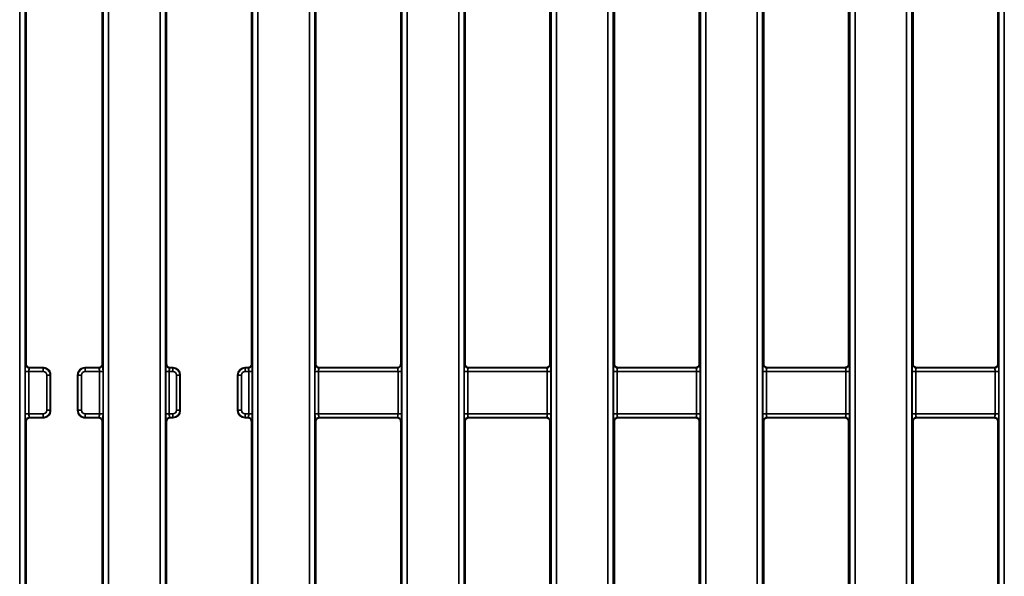
# Model space of a CAD drawing. Units: millimetres. Extents: x 8 to 1286, y -67 to 494.
# Drawn here: x 146 to 201, y 103 to 134 of the extents above; entities that cross this region are included whole.
import ezdxf

# ---------------------------------------------------------------- set-up
doc = ezdxf.new("R2010")
doc.units = ezdxf.units.MM

msp = doc.modelspace()

# ---------------------------------------------------------------- linework, layer by layer
at = {"color": 7, "linetype": 'Continuous', "lineweight": 35}
for p, q in [((162.149, 73.933), (162.149, 188.814)), ((162.447, 188.814), (162.447, 73.933)), ((167.308, 73.933), (167.308, 188.814)), ((167.607, 188.814), (167.607, 73.933)), ((178.815, 73.933), (178.815, 188.814)), ((179.114, 188.814), (179.114, 73.933)), ((153.815, 76.608), (153.815, 186.139)), ((154.114, 186.139), (154.114, 76.608)), ((158.974, 76.608), (158.974, 186.139)), ((159.273, 186.139), (159.273, 76.608)), ((170.482, 76.608), (170.482, 186.139)), ((170.781, 186.139), (170.781, 76.608)), ((175.641, 76.608), (175.641, 186.139)), ((175.94, 186.139), (175.94, 76.608)), ((183.974, 73.933), (183.974, 185.166)), ((184.273, 185.166), (184.273, 73.933)), ((195.482, 77.028), (195.482, 185.166)), ((195.781, 185.166), (195.781, 76.926)), ((200.641, 76.926), (200.641, 185.166)), ((200.94, 185.166), (200.94, 77.028)), ((145.977, 79.899), (145.977, 182.848)), ((146.276, 182.848), (146.276, 79.899)), ((150.641, 79.899), (150.641, 182.848)), ((150.94, 182.848), (150.94, 79.899)), ((187.149, 76.608), (187.149, 181.839)), ((187.447, 181.839), (187.447, 76.608)), ((192.308, 76.608), (192.308, 181.839)), ((192.607, 181.839), (192.607, 76.608)), ((146.34, 114.473), (146.34, 148.274)), ((150.578, 148.274), (150.578, 114.473)), ((154.178, 148.173), (154.178, 114.473)), ((158.911, 114.473), (158.911, 148.165)), ((162.511, 114.473), (162.511, 148.274)), ((167.244, 148.274), (167.244, 114.473)), ((170.844, 148.274), (170.844, 114.473)), ((175.578, 114.473), (175.578, 148.274)), ((179.178, 114.473), (179.178, 148.274)), ((183.911, 148.274), (183.911, 114.473)), ((187.511, 148.274), (187.511, 114.473)), ((192.244, 114.473), (192.244, 148.274)), ((195.844, 114.473), (195.844, 148.274)), ((200.578, 148.274), (200.578, 114.473)), ((146.321, 114.454), (146.34, 114.473)), ((150.578, 114.473), (150.597, 114.454)), ((154.159, 114.454), (154.178, 114.473)), ((158.911, 114.473), (158.93, 114.454)), ((162.492, 114.454), (162.511, 114.473)), ((167.244, 114.473), (167.263, 114.454)), ((170.825, 114.454), (170.844, 114.473)), ((175.578, 114.473), (175.597, 114.454)), ((179.159, 114.454), (179.178, 114.473)), ((183.911, 114.473), (183.93, 114.454)), ((187.492, 114.454), (187.511, 114.473)), ((192.244, 114.473), (192.263, 114.454)), ((195.825, 114.454), (195.844, 114.473)), ((200.578, 114.473), (200.597, 114.454)), ((146.289, 111.692), (146.289, 114.055)), ((146.488, 114.055), (146.289, 114.055)), ((146.488, 114.055), (146.488, 111.692)), ((147.289, 114.055), (146.488, 114.055)), ((146.539, 114.274), (146.52, 114.255)), ((146.52, 114.255), (147.289, 114.255)), ((147.307, 114.274), (146.539, 114.274)), ((147.289, 114.255), (147.308, 114.274)), ((147.289, 114.055), (147.289, 114.255)), ((147.488, 111.891), (147.488, 113.856)), ((147.687, 113.856), (147.488, 113.856)), ((147.706, 113.875), (147.687, 113.856)), ((147.687, 113.856), (147.687, 111.891)), ((147.706, 113.875), (147.706, 113.875)), ((147.706, 111.872), (147.706, 113.875)), ((149.23, 113.856), (149.211, 113.875)), ((149.211, 111.872), (149.211, 113.875)), ((149.211, 113.875), (149.211, 113.875)), ((149.23, 111.891), (149.23, 113.856)), ((149.429, 113.856), (149.23, 113.856)), ((149.429, 113.856), (149.429, 111.891)), ((149.609, 114.274), (149.628, 114.255)), ((150.378, 114.274), (149.611, 114.274)), ((149.628, 114.255), (149.628, 114.055)), ((149.628, 114.255), (150.397, 114.255)), ((150.429, 114.055), (149.628, 114.055)), ((150.397, 114.255), (150.378, 114.274)), ((150.629, 114.055), (150.429, 114.055)), ((150.429, 111.692), (150.429, 114.055)), ((150.629, 114.055), (150.629, 111.692)), ((154.127, 111.692), (154.127, 114.055)), ((154.326, 114.055), (154.127, 114.055)), ((154.326, 114.055), (154.326, 111.692)), ((154.527, 114.055), (154.326, 114.055)), ((154.38, 114.276), (154.358, 114.255)), ((154.358, 114.255), (154.527, 114.255)), ((154.545, 114.274), (154.441, 114.274)), ((154.527, 114.255), (154.546, 114.274)), ((154.527, 114.055), (154.527, 114.255)), ((154.726, 111.891), (154.726, 113.856)), ((154.925, 113.856), (154.726, 113.856)), ((154.944, 113.875), (154.925, 113.856)), ((154.925, 113.856), (154.925, 111.891)), ((154.944, 113.874), (154.944, 111.873)), ((158.163, 113.856), (158.144, 113.875)), ((158.144, 111.873), (158.144, 113.874)), ((158.163, 111.891), (158.163, 113.856)), ((158.163, 113.856), (158.363, 113.856)), ((158.363, 113.856), (158.363, 111.891)), ((158.543, 114.274), (158.562, 114.255)), ((158.639, 114.274), (158.544, 114.274)), ((158.562, 114.255), (158.731, 114.255)), ((158.562, 114.255), (158.562, 114.055)), ((158.763, 114.055), (158.562, 114.055)), ((158.731, 114.255), (158.708, 114.277)), ((158.763, 111.692), (158.763, 114.055)), ((158.763, 114.055), (158.962, 114.055)), ((158.962, 114.055), (158.962, 111.692)), ((162.46, 111.692), (162.46, 114.055)), ((162.659, 114.055), (162.46, 114.055)), ((162.659, 114.055), (162.659, 111.692)), ((167.096, 114.055), (162.659, 114.055)), ((162.71, 114.274), (162.691, 114.255)), ((162.691, 114.255), (167.064, 114.255)), ((167.033, 114.274), (162.71, 114.274)), ((167.045, 114.274), (167.033, 114.274)), ((167.064, 114.255), (167.045, 114.274)), ((167.096, 111.692), (167.096, 114.055)), ((167.295, 114.055), (167.096, 114.055)), ((167.295, 114.055), (167.295, 111.692)), ((170.793, 111.692), (170.793, 114.055)), ((170.993, 114.055), (170.793, 114.055)), ((170.993, 114.055), (170.993, 111.692)), ((175.429, 114.055), (170.993, 114.055)), ((171.044, 114.274), (171.024, 114.255)), ((171.024, 114.255), (175.397, 114.255)), ((171.044, 114.274), (171.031, 114.274)), ((171.049, 114.274), (171.044, 114.274)), ((175.267, 114.274), (171.049, 114.274)), ((175.397, 114.255), (175.371, 114.281)), ((175.629, 114.055), (175.429, 114.055)), ((175.429, 111.692), (175.429, 114.055)), ((175.629, 114.055), (175.629, 111.692)), ((179.127, 111.692), (179.127, 114.055)), ((179.326, 114.055), (179.127, 114.055)), ((179.326, 114.055), (179.326, 111.692)), ((183.763, 114.055), (179.326, 114.055)), ((179.384, 114.281), (179.358, 114.255)), ((179.358, 114.255), (183.731, 114.255)), ((183.601, 114.274), (179.483, 114.274)), ((183.731, 114.255), (183.704, 114.281)), ((183.763, 111.692), (183.763, 114.055)), ((183.962, 114.055), (183.763, 114.055)), ((183.962, 114.055), (183.962, 111.692)), ((187.46, 111.692), (187.46, 114.055)), ((187.659, 114.055), (187.46, 114.055)), ((187.659, 114.055), (187.659, 111.692)), ((192.096, 114.055), (187.659, 114.055)), ((187.717, 114.281), (187.691, 114.255)), ((187.691, 114.255), (192.064, 114.255)), ((191.935, 114.274), (187.817, 114.274)), ((192.064, 114.255), (192.037, 114.281)), ((192.096, 111.692), (192.096, 114.055)), ((192.295, 114.055), (192.096, 114.055)), ((192.295, 114.055), (192.295, 111.692)), ((195.793, 111.692), (195.793, 114.055)), ((195.993, 114.055), (195.793, 114.055)), ((195.993, 114.055), (195.993, 111.692)), ((200.429, 114.055), (195.993, 114.055)), ((196.051, 114.281), (196.024, 114.255)), ((196.024, 114.255), (200.397, 114.255)), ((200.269, 114.274), (196.151, 114.274)), ((200.397, 114.255), (200.371, 114.281)), ((200.629, 114.055), (200.429, 114.055)), ((200.429, 111.692), (200.429, 114.055)), ((200.629, 114.055), (200.629, 111.692)), ((146.488, 111.692), (146.289, 111.692)), ((146.488, 111.692), (147.289, 111.692)), ((147.289, 111.493), (147.289, 111.692)), ((147.687, 111.891), (147.488, 111.891)), ((147.687, 111.891), (147.706, 111.872)), ((147.706, 111.872), (147.706, 111.872)), ((149.211, 111.872), (149.23, 111.891)), ((149.211, 111.872), (149.211, 111.872)), ((149.429, 111.891), (149.23, 111.891)), ((149.628, 111.692), (150.429, 111.692)), ((149.628, 111.692), (149.628, 111.493)), ((150.629, 111.692), (150.429, 111.692)), ((154.326, 111.692), (154.127, 111.692)), ((154.326, 111.692), (154.527, 111.692)), ((154.527, 111.493), (154.527, 111.692)), ((154.925, 111.891), (154.726, 111.891)), ((154.925, 111.891), (154.944, 111.872)), ((158.144, 111.872), (158.163, 111.891)), ((158.163, 111.891), (158.363, 111.891)), ((158.562, 111.692), (158.763, 111.692)), ((158.562, 111.692), (158.562, 111.493)), ((158.763, 111.692), (158.962, 111.692)), ((162.659, 111.692), (162.46, 111.692)), ((162.659, 111.692), (167.096, 111.692)), ((167.295, 111.692), (167.096, 111.692)), ((170.993, 111.692), (170.793, 111.692)), ((170.993, 111.692), (175.429, 111.692)), ((175.629, 111.692), (175.429, 111.692)), ((179.326, 111.692), (179.127, 111.692)), ((179.326, 111.692), (183.763, 111.692)), ((183.962, 111.692), (183.763, 111.692)), ((187.659, 111.692), (187.46, 111.692)), ((187.659, 111.692), (192.096, 111.692)), ((192.295, 111.692), (192.096, 111.692)), ((195.993, 111.692), (195.793, 111.692)), ((195.993, 111.692), (200.429, 111.692)), ((200.629, 111.692), (200.429, 111.692)), ((146.34, 111.274), (146.321, 111.293)), ((146.34, 79.862), (146.34, 111.274)), ((147.289, 111.493), (146.52, 111.493)), ((146.52, 111.493), (146.539, 111.474)), ((147.307, 111.474), (146.539, 111.474)), ((147.308, 111.474), (147.289, 111.493)), ((149.628, 111.493), (149.609, 111.474)), ((150.378, 111.474), (149.611, 111.474)), ((150.397, 111.493), (149.628, 111.493)), ((150.378, 111.474), (150.397, 111.493)), ((150.597, 111.293), (150.578, 111.274)), ((150.578, 111.274), (150.578, 79.862)), ((154.178, 111.274), (154.159, 111.293)), ((154.178, 111.274), (154.178, 79.374)), ((154.527, 111.493), (154.358, 111.493)), ((154.358, 111.493), (154.378, 111.473)), ((154.545, 111.474), (154.412, 111.474)), ((154.546, 111.474), (154.527, 111.493)), ((158.562, 111.493), (158.543, 111.474)), ((158.668, 111.474), (158.544, 111.474)), ((158.731, 111.493), (158.562, 111.493)), ((158.71, 111.472), (158.731, 111.493)), ((158.93, 111.293), (158.911, 111.274)), ((158.911, 79.374), (158.911, 111.274)), ((162.511, 111.274), (162.492, 111.293)), ((162.511, 79.374), (162.511, 111.274)), ((167.064, 111.493), (162.691, 111.493)), ((162.691, 111.493), (162.71, 111.474)), ((167.045, 111.474), (162.71, 111.474)), ((167.045, 111.474), (167.064, 111.493)), ((167.263, 111.293), (167.244, 111.274)), ((167.244, 111.274), (167.244, 79.374)), ((170.844, 111.274), (170.825, 111.293)), ((170.844, 111.274), (170.844, 79.374)), ((175.397, 111.493), (171.024, 111.493)), ((171.024, 111.493), (171.043, 111.474)), ((175.296, 111.474), (171.043, 111.474)), ((175.374, 111.469), (175.397, 111.493)), ((175.597, 111.293), (175.578, 111.274)), ((175.578, 79.374), (175.578, 111.274)), ((179.178, 111.274), (179.159, 111.293)), ((179.178, 79.374), (179.178, 111.274)), ((183.731, 111.493), (179.358, 111.493)), ((179.358, 111.493), (179.381, 111.47)), ((183.63, 111.474), (179.454, 111.474)), ((183.707, 111.469), (183.731, 111.493)), ((183.93, 111.293), (183.911, 111.274)), ((183.911, 111.274), (183.911, 79.374)), ((187.511, 111.274), (187.492, 111.293)), ((187.511, 111.274), (187.511, 79.374)), ((192.064, 111.493), (187.691, 111.493)), ((187.691, 111.493), (187.714, 111.47)), ((191.964, 111.474), (187.788, 111.474)), ((192.041, 111.469), (192.064, 111.493)), ((192.263, 111.293), (192.244, 111.274)), ((192.244, 79.374), (192.244, 111.274)), ((195.844, 111.274), (195.825, 111.293)), ((195.844, 79.374), (195.844, 111.274)), ((200.397, 111.493), (196.024, 111.493)), ((196.024, 111.493), (196.048, 111.469)), ((200.298, 111.474), (196.122, 111.474)), ((200.374, 111.469), (200.397, 111.493)), ((200.597, 111.293), (200.578, 111.274)), ((200.578, 111.274), (200.578, 79.374))]:
    msp.add_line(p, q, dxfattribs=at)
for centre, start, end in [((146.522, 114.456), 180.5082, 269.4918), ((150.396, 114.456), 270.5083, 359.4917), ((154.36, 114.456), 180.5083, 269.4917), ((158.729, 114.456), 270.5084, 359.4916), ((162.693, 114.456), 180.5078, 269.4922), ((167.062, 114.456), 270.5084, 359.4916), ((171.026, 114.456), 180.5084, 269.4916), ((175.396, 114.456), 270.5084, 359.4912), ((179.36, 114.456), 180.5088, 269.4916), ((183.729, 114.456), 270.5084, 359.492), ((187.693, 114.456), 180.508, 269.4916), ((192.062, 114.456), 270.5084, 359.4912), ((196.026, 114.456), 180.5088, 269.4916), ((200.396, 114.456), 270.5088, 359.4925), ((146.522, 111.292), 90.5082, 179.4918), ((150.396, 111.292), 0.5083, 89.4917), ((154.36, 111.292), 90.5083, 179.4917), ((158.729, 111.292), 0.5084, 89.4916), ((162.693, 111.292), 90.5078, 179.4922), ((167.062, 111.292), 0.5084, 89.4916), ((171.026, 111.292), 90.5084, 179.4916), ((175.396, 111.292), 0.5088, 89.4916), ((179.36, 111.292), 90.5084, 179.4912), ((183.729, 111.292), 0.508, 89.4916), ((187.693, 111.292), 90.5084, 179.492), ((192.062, 111.292), 0.5088, 89.4916), ((196.026, 111.292), 90.5084, 179.4912), ((200.396, 111.292), 0.5075, 89.4912)]:
    msp.add_arc(centre, 0.201, start, end, dxfattribs=at)
for centre, major_axis, ratio, start_param, end_param in [((146.324, 114.055), (0, 0.4), 0.087489, 0.087266, 1.570796), ((146.541, 114.474), (0.142, 0.142), 0.992433, 2.359993, 3.923193), ((150.377, 114.474), (-0.142, 0.142), 0.992433, 2.359993, 3.923193), ((150.594, 114.055), (0, 0.4), 0.087489, 4.712389, 6.195919), ((154.162, 114.055), (0, 0.4), 0.087489, 0.087266, 1.570796), ((154.378, 114.474), (0.142, 0.142), 0.992433, 2.359993, 3.17309), ((158.71, 114.474), (0.142, -0.142), 0.992433, 0.063528, 0.7816), ((158.927, 114.055), (0, 0.4), 0.087489, 4.712389, 6.195919), ((162.495, 114.055), (0, 0.4), 0.087489, 0.087266, 1.570796), ((162.712, 114.474), (-0.142, -0.142), 0.992433, 5.501585, 7.064785), ((167.043, 114.474), (0.142, -0.142), 0.992433, 5.645844, 7.064785), ((167.26, 114.055), (0, 0.4), 0.087489, 4.712389, 6.195919), ((170.828, 114.055), (0, 0.4), 0.087489, 0.087266, 1.570796), ((171.045, 114.474), (-0.142, -0.142), 0.992433, 5.501585, 7.000804), ((175.377, 114.474), (-0.142, 0.142), 0.992433, 3.602833, 3.923193), ((175.594, 114.055), (0, 0.4), 0.087489, 4.712389, 6.195919), ((179.162, 114.055), (0, 0.4), 0.087489, 0.087266, 1.570796), ((179.378, 114.474), (0.142, 0.142), 0.992433, 2.359993, 2.732408), ((183.71, 114.474), (0.142, -0.142), 0.992433, 0.454782, 0.7816), ((183.927, 114.055), (0, 0.4), 0.087489, 4.712389, 6.195919), ((187.495, 114.055), (0, 0.4), 0.087489, 0.087266, 1.570796), ((187.712, 114.474), (-0.142, -0.142), 0.992433, 5.501585, 5.867446), ((192.043, 114.474), (-0.142, 0.142), 0.992433, 3.589902, 3.923193), ((192.26, 114.055), (0, 0.4), 0.087489, 4.712389, 6.195919), ((195.828, 114.055), (0, 0.4), 0.087489, 0.087266, 1.570796), ((196.045, 114.474), (0.142, 0.142), 0.992433, 2.359993, 2.719311), ((200.377, 114.474), (0.142, -0.142), 0.992433, 0.441823, 0.7816), ((200.594, 114.055), (0, 0.4), 0.087489, 4.712389, 6.195919), ((146.523, 114.055), (0, 0.2), 0.174977, 0.087266, 1.570796), ((147.287, 113.855), (0.283, 0.283), 0.999971, 5.501585, 7.064785), ((147.287, 113.855), (0.142, 0.142), 0.992433, 5.501585, 7.064785), ((147.555, 114.023), (0.468, -0.16), 0.411517, 2.262434, 2.265463), ((149.63, 113.855), (0.283, -0.283), 0.999971, 2.359993, 3.923193), ((149.63, 113.855), (0.142, -0.142), 0.992433, 2.359993, 3.923193), ((149.362, 114.023), (0.468, 0.16), 0.411517, 0.876129, 0.879158), ((150.394, 114.055), (0, 0.2), 0.174977, 4.712389, 6.195919), ((154.361, 114.055), (0, 0.2), 0.174977, 0.087266, 1.570796), ((154.525, 113.855), (0.283, 0.283), 0.999971, 5.501585, 7.064785), ((154.525, 113.855), (-0.142, -0.142), 0.992433, 2.359993, 3.923193), ((154.694, 114.023), (0.423, -0.121), 0.51909, 2.071697, 2.074125), ((154.543, 113.873), (0.284, 0.284), 0.995449, 5.501585, 7.064785), ((154.694, 114.023), (-0.121, 0.423), 0.51909, 4.20906, 4.211488), ((158.545, 113.873), (0.284, -0.284), 0.995449, 2.359993, 3.923193), ((158.395, 114.023), (0.121, 0.423), 0.51909, 2.071697, 2.074125), ((158.563, 113.855), (-0.283, 0.283), 0.999971, 5.501585, 7.064785), ((158.563, 113.855), (-0.142, 0.142), 0.992433, 5.501585, 7.064785), ((158.395, 114.023), (0.423, 0.121), 0.51909, 1.067467, 1.069896), ((158.728, 114.055), (0, 0.2), 0.174977, 4.712389, 6.195919), ((162.694, 114.055), (0, 0.2), 0.174977, 0.087266, 1.570796), ((167.061, 114.055), (0, 0.2), 0.174977, 4.712389, 6.195919), ((171.028, 114.055), (0, 0.2), 0.174977, 0.087266, 1.570796), ((175.394, 114.055), (0, 0.2), 0.174977, 4.712389, 6.195919), ((179.361, 114.055), (0, 0.2), 0.174977, 0.087266, 1.570796), ((183.728, 114.055), (0, 0.2), 0.174977, 4.712389, 6.195919), ((187.694, 114.055), (0, 0.2), 0.174977, 0.087266, 1.570796), ((192.061, 114.055), (0, 0.2), 0.174977, 4.712389, 6.195919), ((196.028, 114.055), (0, 0.2), 0.174977, 0.087266, 1.570796), ((200.394, 114.055), (0, 0.2), 0.174977, 4.712389, 6.195919), ((146.324, 111.692), (0, 0.4), 0.087489, 1.570796, 3.054326), ((146.523, 111.692), (0, 0.2), 0.174977, 1.570796, 3.054326), ((147.287, 111.893), (-0.142, 0.142), 0.992433, 2.359993, 3.923193), ((147.287, 111.893), (-0.283, 0.283), 0.999971, 2.359993, 3.923193), ((149.63, 111.893), (0.283, 0.283), 0.999971, 2.359993, 3.923193), ((149.63, 111.893), (-0.142, -0.142), 0.992433, 5.501585, 7.064785), ((150.394, 111.692), (0, 0.2), 0.174977, 3.228859, 4.712389), ((150.594, 111.692), (0, 0.4), 0.087489, 3.228859, 4.712389), ((154.162, 111.692), (0, 0.4), 0.087489, 1.570796, 3.054326), ((154.361, 111.692), (0, 0.2), 0.174977, 1.570796, 3.054326), ((154.525, 111.893), (0.142, -0.142), 0.992433, 5.501585, 7.064785), ((154.525, 111.893), (-0.283, 0.283), 0.999971, 2.359993, 3.923193), ((154.543, 111.874), (0.284, -0.284), 0.995449, 5.501585, 7.064785), ((154.694, 111.724), (0.121, 0.423), 0.51909, 5.21329, 5.215718), ((158.395, 111.724), (-0.121, 0.423), 0.51909, 1.067467, 1.069896), ((158.545, 111.874), (0.284, 0.284), 0.995449, 2.359993, 3.923193), ((158.563, 111.893), (0.283, 0.283), 0.999971, 2.359993, 3.923193), ((158.563, 111.893), (0.142, 0.142), 0.992433, 2.359993, 3.923193), ((158.728, 111.692), (0, 0.2), 0.174977, 3.228859, 4.712389), ((158.927, 111.692), (0, 0.4), 0.087489, 3.228859, 4.712389), ((162.495, 111.692), (0, 0.4), 0.087489, 1.570796, 3.054326), ((162.694, 111.692), (0, 0.2), 0.174977, 1.570796, 3.054326), ((167.061, 111.692), (0, 0.2), 0.174977, 3.228859, 4.712389), ((167.26, 111.692), (0, 0.4), 0.087489, 3.228859, 4.712389), ((170.828, 111.692), (0, 0.4), 0.087489, 1.570796, 3.054326), ((171.028, 111.692), (0, 0.2), 0.174977, 1.570796, 3.054326), ((175.394, 111.692), (0, 0.2), 0.174977, 3.228859, 4.712389), ((175.594, 111.692), (0, 0.4), 0.087489, 3.228859, 4.712389), ((179.162, 111.692), (0, 0.4), 0.087489, 1.570796, 3.054326), ((179.361, 111.692), (0, 0.2), 0.174977, 1.570796, 3.054326), ((183.728, 111.692), (0, 0.2), 0.174977, 3.228859, 4.712389), ((183.927, 111.692), (0, 0.4), 0.087489, 3.228859, 4.712389), ((187.495, 111.692), (0, 0.4), 0.087489, 1.570796, 3.054326), ((187.694, 111.692), (0, 0.2), 0.174977, 1.570796, 3.054326), ((192.061, 111.692), (0, 0.2), 0.174977, 3.228859, 4.712389), ((192.26, 111.692), (0, 0.4), 0.087489, 3.228859, 4.712389), ((195.828, 111.692), (0, 0.4), 0.087489, 1.570796, 3.054326), ((196.028, 111.692), (0, 0.2), 0.174977, 1.570796, 3.054326), ((200.394, 111.692), (0, 0.2), 0.174977, 3.228859, 4.712389), ((200.594, 111.692), (0, 0.4), 0.087489, 3.228859, 4.712389), ((146.541, 111.273), (-0.142, 0.142), 0.992433, 5.501585, 7.064785), ((147.555, 111.724), (0.468, 0.16), 0.411517, 4.017722, 4.020751), ((149.362, 111.724), (0.468, -0.16), 0.411517, 5.404027, 5.407056), ((150.377, 111.273), (0.142, 0.142), 0.992433, 5.501585, 7.064785), ((154.378, 111.273), (-0.142, 0.142), 0.992433, 5.917877, 7.064785), ((154.694, 111.724), (0.423, 0.121), 0.51909, 4.20906, 4.211488), ((158.395, 111.724), (0.423, -0.121), 0.51909, 5.21329, 5.215718), ((158.71, 111.273), (-0.142, -0.142), 0.992433, 2.359993, 3.405913), ((162.712, 111.273), (0.142, -0.142), 0.992433, 2.359993, 3.923193), ((167.043, 111.273), (-0.142, -0.142), 0.992433, 2.359993, 3.923193), ((171.045, 111.273), (0.142, -0.142), 0.992433, 2.359993, 3.923193), ((175.377, 111.273), (0.142, 0.142), 0.992433, 5.501585, 6.117768), ((179.378, 111.273), (-0.142, 0.142), 0.992433, 0.108618, 0.7816), ((183.71, 111.273), (-0.142, -0.142), 0.992433, 2.359993, 2.98323), ((187.712, 111.273), (0.142, -0.142), 0.992433, 3.257356, 3.923193), ((192.043, 111.273), (0.142, 0.142), 0.992433, 5.501585, 6.13189), ((196.045, 111.273), (-0.142, 0.142), 0.992433, 0.122896, 0.7816), ((200.377, 111.273), (-0.142, -0.142), 0.992433, 2.359993, 2.997378)]:
    msp.add_ellipse(centre, major_axis=major_axis, ratio=ratio, start_param=start_param, end_param=end_param, dxfattribs=at)
for points, knots in [([(154.24, 114.327), (154.249, 114.322), (154.265, 114.311), (154.294, 114.297), (154.322, 114.287), (154.345, 114.281), (154.365, 114.278), (154.375, 114.277), (154.38, 114.276)], [0, 0, 0, 0, 0.26072, 0.483101, 0.623986, 0.765835, 0.891656, 1, 1, 1, 1]), ([(158.708, 114.277), (158.715, 114.278), (158.728, 114.279), (158.752, 114.285), (158.775, 114.292), (158.801, 114.302), (158.833, 114.319), (158.85, 114.333), (158.861, 114.341)], [0, 0, 0, 0, 0.147246, 0.265677, 0.384575, 0.495715, 0.685623, 1, 1, 1, 1]), ([(175.567, 114.41), (175.557, 114.395), (175.544, 114.375), (175.511, 114.344), (175.487, 114.326), (175.461, 114.311), (175.437, 114.3), (175.412, 114.29), (175.389, 114.284), (175.376, 114.282), (175.371, 114.281)], [0, 0, 0, 0, 0.337019, 0.452177, 0.568081, 0.645763, 0.723895, 0.794736, 0.905661, 1, 1, 1, 1]), ([(179.384, 114.281), (179.377, 114.282), (179.364, 114.284), (179.339, 114.291), (179.313, 114.3), (179.289, 114.312), (179.261, 114.329), (179.228, 114.355), (179.206, 114.38), (179.195, 114.395), (179.191, 114.4)], [0, 0, 0, 0, 0.111523, 0.223936, 0.301269, 0.37878, 0.472346, 0.616087, 0.888446, 1, 1, 1, 1]), ([(183.9, 114.408), (183.89, 114.394), (183.877, 114.374), (183.843, 114.343), (183.819, 114.326), (183.793, 114.31), (183.77, 114.299), (183.744, 114.29), (183.722, 114.284), (183.71, 114.282), (183.704, 114.281)], [0, 0, 0, 0, 0.338086, 0.45309, 0.56885, 0.646849, 0.725293, 0.796571, 0.908848, 1, 1, 1, 1]), ([(187.717, 114.281), (187.711, 114.282), (187.697, 114.284), (187.672, 114.291), (187.646, 114.301), (187.622, 114.312), (187.595, 114.329), (187.561, 114.356), (187.539, 114.381), (187.528, 114.396), (187.524, 114.401)], [0, 0, 0, 0, 0.1115209, 0.2239482, 0.300835, 0.3778988, 0.4706087, 0.6128143, 0.8818052, 1, 1, 1, 1]), ([(192.233, 114.407), (192.223, 114.393), (192.209, 114.373), (192.176, 114.342), (192.152, 114.325), (192.126, 114.31), (192.102, 114.299), (192.077, 114.29), (192.055, 114.284), (192.043, 114.282), (192.037, 114.281)], [0, 0, 0, 0, 0.339201, 0.454071, 0.569712, 0.648022, 0.726775, 0.798505, 0.912194, 1, 1, 1, 1]), ([(196.051, 114.281), (196.044, 114.282), (196.03, 114.284), (196.005, 114.291), (195.98, 114.301), (195.955, 114.313), (195.928, 114.329), (195.894, 114.356), (195.872, 114.381), (195.861, 114.397), (195.857, 114.402)], [0, 0, 0, 0, 0.111569, 0.224056, 0.300472, 0.377085, 0.468981, 0.609683, 0.87549, 1, 1, 1, 1]), ([(200.566, 114.406), (200.556, 114.391), (200.542, 114.372), (200.508, 114.341), (200.485, 114.324), (200.459, 114.309), (200.435, 114.298), (200.41, 114.289), (200.388, 114.284), (200.376, 114.282), (200.371, 114.281)], [0, 0, 0, 0, 0.340252, 0.455049, 0.570592, 0.649222, 0.728277, 0.800468, 0.915612, 1, 1, 1, 1]), ([(147.308, 114.274), (147.337, 114.272), (147.411, 114.267), (147.523, 114.219), (147.625, 114.129), (147.693, 114.01), (147.702, 113.92), (147.706, 113.875)], [0, 0, 0, 0, 0.141541, 0.355856, 0.570193, 0.785109, 1, 1, 1, 1]), ([(149.211, 113.875), (149.213, 113.904), (149.218, 113.978), (149.265, 114.09), (149.355, 114.191), (149.474, 114.26), (149.564, 114.269), (149.609, 114.274)], [0, 0, 0, 0, 0.139733, 0.353964, 0.568773, 0.784404, 1, 1, 1, 1]), ([(154.441, 114.274), (154.433, 114.274), (154.416, 114.274), (154.396, 114.275), (154.384, 114.276), (154.38, 114.276)], [0, 0, 0, 0, 0.312118, 0.731621, 1, 1, 1, 1]), ([(158.708, 114.277), (158.705, 114.277), (158.692, 114.276), (158.672, 114.274), (158.65, 114.274), (158.641, 114.274), (158.639, 114.274)], [0, 0, 0, 0, 0.181365, 0.67653, 0.935089, 1, 1, 1, 1]), ([(167.074, 114.276), (167.067, 114.275), (167.057, 114.274), (167.048, 114.274), (167.045, 114.274)], [0, 0, 0, 0, 0.703111, 1, 1, 1, 1]), ([(175.371, 114.281), (175.362, 114.28), (175.344, 114.278), (175.314, 114.275), (175.287, 114.274), (175.273, 114.274), (175.267, 114.274)], [0, 0, 0, 0, 0.353113, 0.708551, 0.876931, 1, 1, 1, 1]), ([(179.483, 114.274), (179.476, 114.274), (179.458, 114.274), (179.427, 114.276), (179.403, 114.278), (179.388, 114.28), (179.384, 114.281)], [0, 0, 0, 0, 0.1659718, 0.3890328, 0.8232756, 1, 1, 1, 1]), ([(183.704, 114.281), (183.695, 114.28), (183.677, 114.278), (183.648, 114.275), (183.62, 114.274), (183.607, 114.274), (183.601, 114.274)], [0, 0, 0, 0, 0.353619, 0.709557, 0.878626, 1, 1, 1, 1]), ([(187.817, 114.274), (187.81, 114.274), (187.792, 114.274), (187.761, 114.276), (187.737, 114.278), (187.722, 114.28), (187.717, 114.281)], [0, 0, 0, 0, 0.164594, 0.385823, 0.816462, 1, 1, 1, 1]), ([(192.037, 114.281), (192.028, 114.28), (192.011, 114.277), (191.981, 114.275), (191.954, 114.274), (191.94, 114.274), (191.935, 114.274)], [0, 0, 0, 0, 0.354163, 0.710629, 0.880382, 1, 1, 1, 1]), ([(196.151, 114.274), (196.144, 114.274), (196.126, 114.274), (196.095, 114.276), (196.07, 114.278), (196.055, 114.28), (196.051, 114.281)], [0, 0, 0, 0, 0.163245, 0.382642, 0.809765, 1, 1, 1, 1]), ([(200.371, 114.281), (200.362, 114.28), (200.344, 114.277), (200.315, 114.275), (200.288, 114.274), (200.274, 114.274), (200.269, 114.274)], [0, 0, 0, 0, 0.354616, 0.711709, 0.882135, 1, 1, 1, 1]), ([(147.308, 111.474), (147.337, 111.476), (147.411, 111.48), (147.523, 111.528), (147.625, 111.618), (147.693, 111.737), (147.702, 111.827), (147.706, 111.872)], [0, 0, 0, 0, 0.141542, 0.355857, 0.570193, 0.785111, 1, 1, 1, 1]), ([(149.609, 111.474), (149.58, 111.476), (149.506, 111.48), (149.394, 111.528), (149.293, 111.618), (149.224, 111.737), (149.215, 111.827), (149.211, 111.872)], [0, 0, 0, 0, 0.1415416, 0.3558572, 0.5701932, 0.7851114, 1, 1, 1, 1]), ([(154.378, 111.473), (154.371, 111.472), (154.358, 111.471), (154.333, 111.467), (154.313, 111.462), (154.3, 111.458), (154.296, 111.456)], [0, 0, 0, 0, 0.246042, 0.492469, 0.802755, 1, 1, 1, 1]), ([(154.378, 111.473), (154.38, 111.473), (154.389, 111.473), (154.401, 111.473), (154.41, 111.474), (154.412, 111.474)], [0, 0, 0, 0, 0.235542, 0.833946, 1, 1, 1, 1]), ([(158.668, 111.474), (158.676, 111.473), (158.691, 111.473), (158.704, 111.473), (158.71, 111.472)], [0, 0, 0, 0, 0.485363, 1, 1, 1, 1]), ([(158.811, 111.447), (158.803, 111.45), (158.789, 111.457), (158.764, 111.464), (158.739, 111.469), (158.722, 111.471), (158.713, 111.472), (158.71, 111.472)], [0, 0, 0, 0, 0.264157, 0.530323, 0.719733, 0.909519, 1, 1, 1, 1]), ([(175.296, 111.474), (175.304, 111.473), (175.321, 111.473), (175.349, 111.472), (175.364, 111.47), (175.374, 111.469)], [0, 0, 0, 0, 0.2342098, 0.5467012, 1, 1, 1, 1]), ([(175.374, 111.469), (175.382, 111.468), (175.395, 111.466), (175.42, 111.46), (175.444, 111.452), (175.47, 111.441), (175.501, 111.423), (175.525, 111.405), (175.537, 111.393), (175.541, 111.39)], [0, 0, 0, 0, 0.148764, 0.2558257, 0.3635184, 0.4607446, 0.6166197, 0.8912306, 1, 1, 1, 1]), ([(179.221, 111.399), (179.232, 111.408), (179.248, 111.421), (179.28, 111.44), (179.305, 111.451), (179.329, 111.459), (179.353, 111.466), (179.37, 111.468), (179.379, 111.469), (179.381, 111.47)], [0, 0, 0, 0, 0.303555, 0.47209, 0.601789, 0.707867, 0.814009, 0.955835, 1, 1, 1, 1]), ([(179.381, 111.47), (179.389, 111.47), (179.404, 111.472), (179.43, 111.473), (179.448, 111.473), (179.454, 111.474)], [0, 0, 0, 0, 0.397287, 0.799038, 1, 1, 1, 1]), ([(183.63, 111.474), (183.638, 111.473), (183.655, 111.473), (183.682, 111.472), (183.698, 111.47), (183.707, 111.469)], [0, 0, 0, 0, 0.236294, 0.551678, 1, 1, 1, 1]), ([(183.707, 111.469), (183.715, 111.468), (183.728, 111.466), (183.753, 111.46), (183.777, 111.452), (183.803, 111.441), (183.835, 111.423), (183.857, 111.406), (183.87, 111.394), (183.873, 111.391)], [0, 0, 0, 0, 0.14853, 0.256347, 0.36476, 0.462817, 0.620696, 0.899331, 1, 1, 1, 1]), ([(187.554, 111.398), (187.564, 111.407), (187.581, 111.421), (187.612, 111.439), (187.638, 111.451), (187.662, 111.459), (187.686, 111.465), (187.703, 111.468), (187.712, 111.469), (187.714, 111.47)], [0, 0, 0, 0, 0.305894, 0.471811, 0.601172, 0.706388, 0.811679, 0.951805, 1, 1, 1, 1]), ([(187.714, 111.47), (187.722, 111.47), (187.738, 111.472), (187.764, 111.473), (187.782, 111.473), (187.788, 111.474)], [0, 0, 0, 0, 0.39589, 0.796184, 1, 1, 1, 1]), ([(191.964, 111.474), (191.972, 111.473), (191.989, 111.473), (192.016, 111.472), (192.032, 111.47), (192.041, 111.469)], [0, 0, 0, 0, 0.238369, 0.556703, 1, 1, 1, 1]), ([(192.041, 111.469), (192.048, 111.468), (192.062, 111.466), (192.087, 111.46), (192.11, 111.453), (192.136, 111.441), (192.168, 111.424), (192.19, 111.406), (192.203, 111.395), (192.206, 111.392)], [0, 0, 0, 0, 0.1482606, 0.2568484, 0.3660249, 0.4649259, 0.6248493, 0.9076137, 1, 1, 1, 1]), ([(195.886, 111.397), (195.897, 111.406), (195.913, 111.42), (195.945, 111.438), (195.971, 111.45), (195.995, 111.459), (196.019, 111.465), (196.036, 111.468), (196.045, 111.469), (196.048, 111.469)], [0, 0, 0, 0, 0.308276, 0.471593, 0.600631, 0.705005, 0.809472, 0.947923, 1, 1, 1, 1]), ([(196.048, 111.469), (196.055, 111.47), (196.071, 111.472), (196.097, 111.473), (196.115, 111.473), (196.122, 111.474)], [0, 0, 0, 0, 0.394591, 0.793438, 1, 1, 1, 1]), ([(200.298, 111.474), (200.306, 111.473), (200.323, 111.473), (200.35, 111.472), (200.365, 111.47), (200.374, 111.469)], [0, 0, 0, 0, 0.240538, 0.561883, 1, 1, 1, 1]), ([(200.374, 111.469), (200.382, 111.468), (200.395, 111.467), (200.42, 111.461), (200.443, 111.453), (200.469, 111.442), (200.501, 111.424), (200.523, 111.407), (200.535, 111.396), (200.538, 111.393)], [0, 0, 0, 0, 0.148112, 0.257423, 0.36736, 0.467105, 0.629108, 0.916098, 1, 1, 1, 1])]:
    msp.add_open_spline(points, degree=3, knots=knots, dxfattribs=at)

doc.saveas('drawing.dxf')
